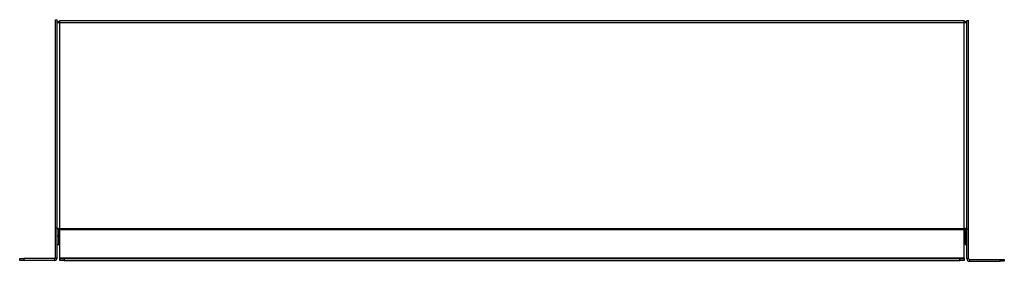
# Model space of a CAD drawing. Units: millimetres. Extents: x 396 to 4588, y 456 to 2504.
# Drawn here: x 3760 to 4588, y 456 to 659 of the extents above; entities that cross this region are included whole.
import ezdxf

# ---------------------------------------------------------------- set-up
doc = ezdxf.new("R2010")
doc.units = ezdxf.units.MM

msp = doc.modelspace()

# ---------------------------------------------------------------- linework, layer by layer
at = {"color": 7, "linetype": 'Continuous', "lineweight": 25}
for p, q in [((3790.3, 658.71), (3791.8, 658.71)), ((3790.3, 483.71), (3790.3, 658.71)), ((3791.8, 483.71), (3791.8, 658.71)), ((3794.06, 656.46), (3794.06, 657.95)), ((3794.06, 657.95), (4554.06, 657.95)), ((3794.06, 483.32), (3794.06, 656.46)), ((3794.06, 656.46), (4554.06, 656.46)), ((4554.06, 656.46), (4554.06, 657.95)), ((4554.06, 483.32), (4554.06, 656.46)), ((4556.32, 657.95), (4557.82, 657.95)), ((4556.32, 482.95), (4556.32, 657.95)), ((4557.82, 482.95), (4557.82, 657.95)), ((3790.3, 483.71), (3791.8, 483.71)), ((3790.3, 458.71), (3790.3, 483.71)), ((3791.8, 458.71), (3791.8, 483.71)), ((3793.3, 482.55), (3791.8, 482.55)), ((3793.3, 477.18), (3793.3, 482.55)), ((3794.06, 482.55), (3794.06, 483.32)), ((3794.06, 483.32), (4554.06, 483.32)), ((3794.06, 482.55), (4554.06, 482.55)), ((3794.06, 458.71), (3794.06, 482.55)), ((4554.06, 482.55), (4554.06, 483.32)), ((4554.06, 458.71), (4554.06, 482.55)), ((4554.82, 482.55), (4556.32, 482.55)), ((4554.82, 482.55), (4554.82, 477.18)), ((4556.32, 482.95), (4557.82, 482.95)), ((4556.32, 457.95), (4556.32, 482.95)), ((4557.82, 457.95), (4557.82, 482.95)), ((3791.8, 477.18), (3793.3, 477.18)), ((3793.3, 469.93), (3793.3, 477.18)), ((4554.82, 477.18), (4556.32, 477.18)), ((4554.82, 477.18), (4554.82, 469.93)), ((3791.8, 469.93), (3793.3, 469.93)), ((4554.82, 469.93), (4556.32, 469.93)), ((3760.3, 456.45), (3760.3, 457.95)), ((3760.3, 457.95), (3763.84, 457.95)), ((3763.84, 456.45), (3760.3, 456.45)), ((3763.84, 457.95), (3763.84, 456.45)), ((3789.54, 457.95), (3763.84, 457.95)), ((3789.54, 456.45), (3763.84, 456.45)), ((3789.54, 457.95), (3789.54, 456.45)), ((3790.3, 458.71), (3791.8, 458.71)), ((3794.06, 458.71), (4554.06, 458.71)), ((3794.06, 457.95), (3794.06, 458.71)), ((3794.06, 456.45), (3794.06, 457.95)), ((3794.06, 457.95), (3797.6, 457.95)), ((3797.6, 456.45), (3794.06, 456.45)), ((3797.6, 457.95), (3797.6, 456.45)), ((3797.6, 457.95), (4550.53, 457.95)), ((3797.6, 456.45), (4550.53, 456.45)), ((4550.53, 456.45), (4550.53, 457.95)), ((4550.53, 457.95), (4554.06, 457.95)), ((4554.06, 456.45), (4550.53, 456.45)), ((4554.06, 457.95), (4554.06, 458.71)), ((4554.06, 457.95), (4554.06, 456.45)), ((4556.32, 457.95), (4557.82, 457.95)), ((4558.58, 457.19), (4558.58, 455.69)), ((4558.58, 457.19), (4584.29, 457.19)), ((4558.58, 455.69), (4584.29, 455.69)), ((4584.29, 455.69), (4584.29, 457.19)), ((4584.29, 457.19), (4587.82, 457.19)), ((4587.82, 455.69), (4584.29, 455.69)), ((4587.82, 457.19), (4587.82, 455.69))]:
    msp.add_line(p, q, dxfattribs=at)
at = {"color": 7, "linetype": 'Continuous', "lineweight": 25, "flags": 128}
for points in [[(3791.8, 655.69), (3791.85, 655.84), (3791.98, 655.98), (3792.19, 656.12), (3792.47, 656.24), (3792.81, 656.33), (3793.2, 656.4), (3793.62, 656.45), (3794.06, 656.46)], [(4554.06, 656.46), (4554.51, 656.45), (4554.93, 656.4), (4555.32, 656.33), (4555.66, 656.24), (4555.94, 656.12), (4556.15, 655.98), (4556.28, 655.84), (4556.32, 655.69)], [(3794.06, 483.32), (3793.62, 483.31), (3793.2, 483.26), (3792.81, 483.19), (3792.47, 483.1), (3792.19, 482.98), (3791.98, 482.85), (3791.85, 482.7), (3791.8, 482.55)], [(3794.06, 482.81), (3793.92, 482.81), (3793.77, 482.79), (3793.64, 482.77), (3793.53, 482.73), (3793.43, 482.69), (3793.36, 482.65), (3793.32, 482.6), (3793.3, 482.55)], [(4556.32, 482.55), (4556.28, 482.7), (4556.15, 482.85), (4555.94, 482.98), (4555.66, 483.1), (4555.32, 483.19), (4554.93, 483.26), (4554.51, 483.31), (4554.06, 483.32)], [(4554.82, 482.55), (4554.81, 482.6), (4554.77, 482.65), (4554.7, 482.69), (4554.6, 482.73), (4554.49, 482.77), (4554.36, 482.79), (4554.21, 482.81), (4554.06, 482.81)]]:
    msp.add_lwpolyline(points, dxfattribs=at)
at = {"color": 7, "linetype": 'Continuous', "lineweight": 25}
for centre, radius, start, end in [((3793.81, 655.35), 2.04, 82.94702, 170.53214), ((4554.31, 655.35), 2.04, 9.46786, 97.05298), ((3793.98, 481.82), 0.685, 82.94702, 170.53214), ((4554.15, 481.82), 0.685, 9.46786, 97.05298), ((3789.54, 458.71), 2.26, 270, 0), ((3789.54, 458.71), 0.76, 270, 0), ((4558.58, 457.95), 2.26, 180, 270), ((4558.58, 457.95), 0.76, 180, 270)]:
    msp.add_arc(centre, radius, start, end, dxfattribs=at)

doc.saveas('drawing.dxf')
